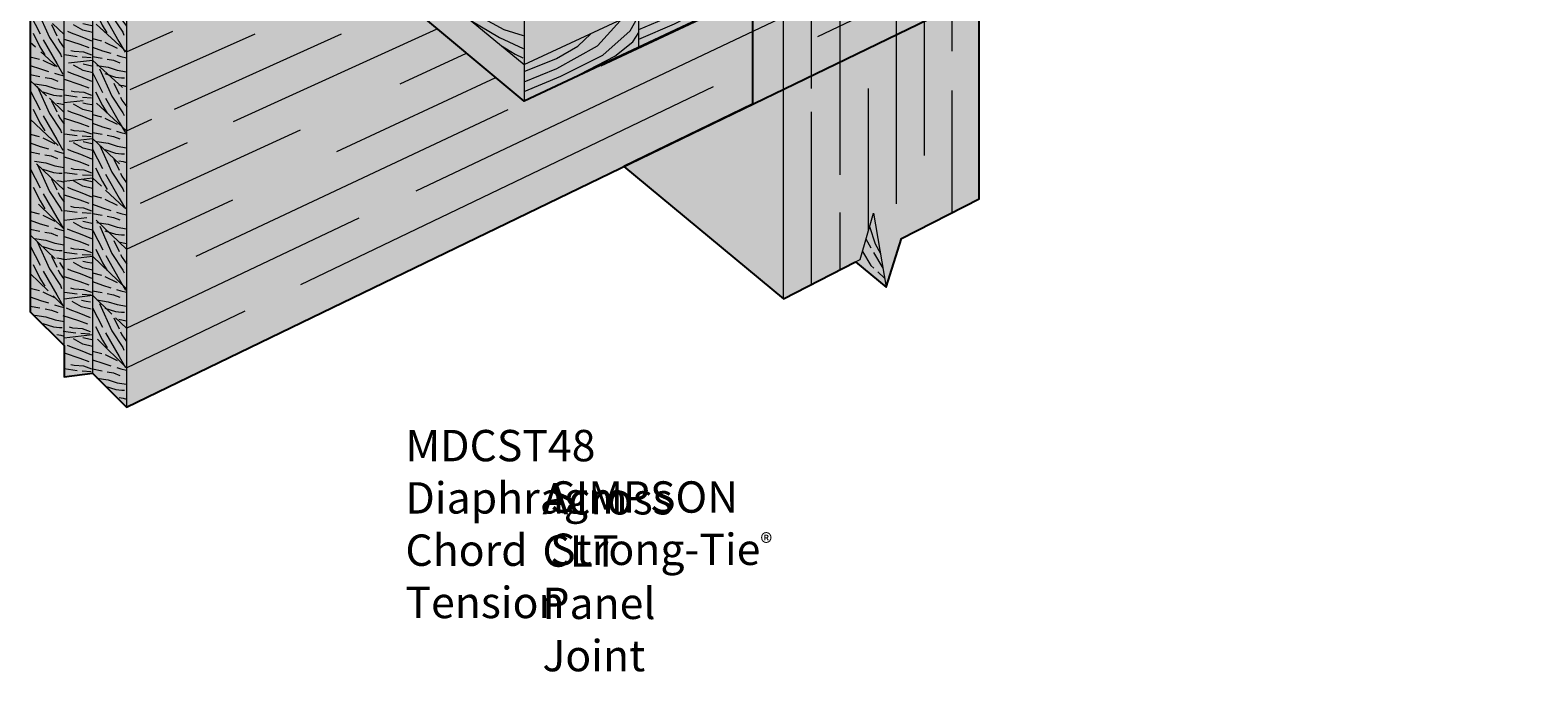
# Model space of a CAD drawing. Extents: x 125 to 533, y 151 to 634.
# Drawn here: x 125 to 533, y 151 to 325 of the extents above; entities that cross this region are included whole.
import ezdxf

# ---------------------------------------------------------------- set-up
doc = ezdxf.new("R2010")
doc.units = 0
doc.header["$MEASUREMENT"] = 0
doc.layers.add('Call Out', color=7, linetype='Continuous', lineweight=0)
doc.layers.add('Woods', color=7, linetype='Continuous', lineweight=0)

# ---------------------------------------------------------------- blocks, each defined once
blk = doc.blocks.new('Block_1')
at = {"layer": 'Woods', "color": 250, "lineweight": 5, "true_color": 0x231f20}
for p, q in [((124.57, 254.73), (127.04, 254.1)), ((127.97, 253.75), (131.28, 252.14)), ((124.57, 249.91), (127.17, 249.39))]:
    blk.add_line(p, q, dxfattribs=at)
for points in [[(124.57, 252.38), (127.32, 251.4), (129.54, 250.74)], [(131.15, 250.25), (132.27, 249.91), (133.79, 249.53)], [(125.75, 247.42), (128.81, 246.95), (131.28, 246.14), (133.79, 245.73)], [(127.97, 245.22), (130.87, 244.31), (132.47, 244.12), (133.24, 244.12)], [(128.57, 249.13), (130.28, 248.83), (131.99, 248.14)], [(133.79, 247.42)], [(131.76, 242.18), (132.88, 241.98), (133.79, 241.73)]]:
    blk.add_lwpolyline(points, dxfattribs=at)
blk = doc.blocks.new('Block_2')
at = {"layer": 'Woods', "color": 250, "lineweight": 5, "true_color": 0x231f20}
for p, q in [((141.44, 237.72), (143.91, 237.09)), ((144.85, 236.74), (148.15, 235.12)), ((141.44, 232.9), (144.05, 232.38))]:
    blk.add_line(p, q, dxfattribs=at)
for points in [[(141.44, 235.36), (144.2, 234.39), (146.41, 233.72)], [(148.02, 233.24), (149.14, 232.9), (150.66, 232.52)], [(142.63, 230.41), (145.68, 229.93), (148.15, 229.12), (150.66, 228.71)], [(145.44, 232.11), (147.16, 231.82), (148.87, 231.13)], [(150.66, 230.41)], [(144.85, 228.21), (147.74, 227.3), (149.35, 227.1), (150.11, 227.1)], [(148.63, 225.17), (149.75, 224.96), (150.66, 224.72)]]:
    blk.add_lwpolyline(points, dxfattribs=at)
blk = doc.blocks.new('Block_3')
at = {"layer": 'Woods', "color": 250, "lineweight": 5, "true_color": 0x231f20}
for p, q in [((124.53, 275.52), (127, 274.9)), ((127.93, 274.55), (131.23, 272.93)), ((124.53, 270.71), (127.13, 270.19))]:
    blk.add_line(p, q, dxfattribs=at)
for points in [[(124.53, 273.17), (127.28, 272.2), (129.5, 271.53)], [(128.53, 269.92), (130.24, 269.62), (131.95, 268.94)], [(131.11, 271.05), (132.23, 270.71), (133.75, 270.32)], [(125.71, 268.22), (128.77, 267.74), (131.23, 266.93), (133.75, 266.52)], [(127.93, 266.02), (130.83, 265.11), (132.43, 264.91), (133.2, 264.91)], [(133.75, 268.22)], [(131.72, 262.98), (132.84, 262.77), (133.75, 262.53)]]:
    blk.add_lwpolyline(points, dxfattribs=at)
blk = doc.blocks.new('Block_4')
at = {"layer": 'Woods', "color": 250, "lineweight": 5, "true_color": 0x231f20}
for p, q in [((141.39, 258.87), (143.86, 258.25)), ((144.8, 257.9), (148.1, 256.28)), ((141.39, 254.06), (144, 253.54))]:
    blk.add_line(p, q, dxfattribs=at)
for points in [[(141.39, 256.52), (144.15, 255.55), (146.36, 254.88)], [(147.97, 254.4), (149.09, 254.06), (150.61, 253.68)], [(142.58, 251.57), (145.63, 251.09), (148.1, 250.28), (150.61, 249.87)], [(144.8, 249.37), (147.7, 248.46), (149.3, 248.26), (150.07, 248.26)], [(145.39, 253.27), (147.11, 252.97), (148.82, 252.29)], [(150.61, 251.57)], [(148.58, 246.33), (149.71, 246.12), (150.61, 245.88)]]:
    blk.add_lwpolyline(points, dxfattribs=at)
blk = doc.blocks.new('Block_5')
at = {"layer": 'Woods', "color": 250, "lineweight": 5, "true_color": 0x231f20}
for p, q in [((124.53, 296.47), (127, 295.85)), ((127.93, 295.5), (131.23, 293.88)), ((124.53, 291.66), (127.13, 291.14))]:
    blk.add_line(p, q, dxfattribs=at)
for points in [[(124.53, 294.12), (127.28, 293.15), (129.5, 292.48)], [(128.53, 290.87), (130.24, 290.57), (131.95, 289.89)], [(131.11, 292), (132.23, 291.66), (133.75, 291.27)], [(125.71, 289.17), (128.77, 288.69), (131.23, 287.88), (133.75, 287.47)], [(127.93, 286.97), (130.83, 286.06), (132.43, 285.86), (133.2, 285.86)], [(133.75, 289.17)], [(131.72, 283.93), (132.84, 283.72), (133.75, 283.48)]]:
    blk.add_lwpolyline(points, dxfattribs=at)
blk = doc.blocks.new('Block_6')
at = {"layer": 'Woods', "color": 250, "lineweight": 5, "true_color": 0x231f20}
for p, q in [((141.39, 279.82), (143.86, 279.2)), ((144.8, 278.85), (148.1, 277.23)), ((141.39, 275.01), (144, 274.49))]:
    blk.add_line(p, q, dxfattribs=at)
for points in [[(141.39, 277.47), (144.15, 276.5), (146.36, 275.83)], [(145.39, 274.22), (147.11, 273.92), (148.82, 273.24)], [(147.97, 275.35), (149.09, 275.01), (150.61, 274.62)], [(142.58, 272.52), (145.63, 272.04), (148.1, 271.23), (150.61, 270.82)], [(144.8, 270.32), (147.7, 269.41), (149.3, 269.21), (150.07, 269.21)], [(150.61, 272.52)], [(148.58, 267.28), (149.71, 267.07), (150.61, 266.83)]]:
    blk.add_lwpolyline(points, dxfattribs=at)
blk = doc.blocks.new('Block_7')
at = {"layer": 'Woods', "color": 250, "lineweight": 5, "true_color": 0x231f20}
for p, q in [((124.57, 317.45), (127.04, 316.82)), ((127.97, 316.47), (131.27, 314.86)), ((124.57, 312.63), (127.17, 312.12))]:
    blk.add_line(p, q, dxfattribs=at)
for points in [[(124.57, 315.1), (127.32, 314.13), (129.54, 313.46)], [(128.57, 311.85), (130.28, 311.55), (131.99, 310.86)], [(131.14, 312.97), (132.27, 312.63), (133.79, 312.25)], [(125.75, 310.14), (128.81, 309.67), (131.27, 308.86), (133.79, 308.45)], [(127.97, 307.94), (130.87, 307.03), (132.47, 306.84), (133.24, 306.84)], [(133.79, 310.14)], [(131.76, 304.9), (132.88, 304.7), (133.79, 304.46)]]:
    blk.add_lwpolyline(points, dxfattribs=at)
blk = doc.blocks.new('Block_8')
at = {"layer": 'Woods', "color": 250, "lineweight": 5, "true_color": 0x231f20}
for p, q in [((141.39, 301.77), (143.86, 301.14)), ((144.8, 300.8), (148.1, 299.18)), ((141.39, 296.96), (144, 296.44))]:
    blk.add_line(p, q, dxfattribs=at)
for points in [[(141.39, 299.42), (144.15, 298.45), (146.36, 297.78)], [(142.58, 294.47), (145.63, 293.99), (148.1, 293.18), (150.61, 292.77)], [(145.39, 296.17), (147.11, 295.87), (148.82, 295.19)], [(147.97, 297.3), (149.09, 296.96), (150.61, 296.57)], [(150.61, 294.47)], [(144.8, 292.27), (147.7, 291.36), (149.3, 291.16), (150.07, 291.16)], [(148.58, 289.23), (149.71, 289.02), (150.61, 288.78)]]:
    blk.add_lwpolyline(points, dxfattribs=at)
blk = doc.blocks.new('Block_9')
at = {"layer": 'Woods', "color": 250, "lineweight": 5, "true_color": 0x231f20}
for p, q in [((124.53, 266.21), (127.23, 260.94)), ((130.28, 263.45), (131.72, 260.44))]:
    blk.add_line(p, q, dxfattribs=at)
for points in [[(126.42, 267.37), (129.73, 259.98), (132.73, 255.46), (133.03, 254.7)], [(125.33, 261.12), (127.17, 257.42), (128.48, 255.3)], [(128.05, 259.36), (131.72, 252.94), (133.41, 250.04)], [(132.09, 259.67), (132.47, 258.87), (133.75, 257.09)]]:
    blk.add_lwpolyline(points, dxfattribs=at)
blk = doc.blocks.new('Block_10')
at = {"layer": 'Woods', "color": 250, "lineweight": 5, "true_color": 0x231f20}
for p, q in [((141.44, 249.46), (144.14, 244.19)), ((147.2, 246.7), (148.63, 243.7))]:
    blk.add_line(p, q, dxfattribs=at)
for points in [[(143.33, 250.62), (146.64, 243.23), (149.65, 238.71), (149.95, 237.96)], [(142.24, 244.38), (144.09, 240.67), (145.39, 238.55)], [(144.96, 242.62), (148.63, 236.2), (150.33, 233.29)], [(149, 242.93), (149.38, 242.13), (150.66, 240.34)]]:
    blk.add_lwpolyline(points, dxfattribs=at)
blk = doc.blocks.new('Block_11')
at = {"layer": 'Woods', "color": 250, "lineweight": 5, "true_color": 0x231f20}
for p, q in [((124.57, 287.16), (127.27, 281.89)), ((130.33, 284.39), (131.76, 281.39))]:
    blk.add_line(p, q, dxfattribs=at)
for points in [[(126.46, 288.32), (129.77, 280.93), (132.77, 276.41), (133.07, 275.65)], [(125.37, 282.07), (127.22, 278.37), (128.52, 276.25)], [(128.09, 280.31), (131.76, 273.89), (133.46, 270.99)], [(132.13, 280.62), (132.51, 279.82), (133.79, 278.04)]]:
    blk.add_lwpolyline(points, dxfattribs=at)
blk = doc.blocks.new('Block_12')
at = {"layer": 'Woods', "color": 250, "lineweight": 5, "true_color": 0x231f20}
for p, q in [((141.48, 270.41), (144.19, 265.14)), ((147.24, 267.65), (148.68, 264.65))]:
    blk.add_line(p, q, dxfattribs=at)
for points in [[(143.37, 271.57), (146.69, 264.18), (149.69, 259.66), (149.99, 258.9)], [(142.29, 265.33), (144.13, 261.62), (145.43, 259.5)], [(145.01, 263.57), (148.68, 257.15), (150.37, 254.24)], [(149.04, 263.87), (149.43, 263.08), (150.7, 261.29)]]:
    blk.add_lwpolyline(points, dxfattribs=at)
blk = doc.blocks.new('Block_13')
at = {"layer": 'Woods', "color": 250, "lineweight": 5, "true_color": 0x231f20}
for p, q in [((124.53, 308.3), (127.23, 303.03)), ((130.28, 305.54), (131.72, 302.54))]:
    blk.add_line(p, q, dxfattribs=at)
for points in [[(126.42, 309.46), (129.73, 302.07), (132.73, 297.55), (133.03, 296.79)], [(125.33, 303.22), (127.17, 299.51), (128.48, 297.39)], [(128.05, 301.46), (131.72, 295.04), (133.41, 292.13)], [(132.09, 301.76), (132.47, 300.97), (133.75, 299.18)]]:
    blk.add_lwpolyline(points, dxfattribs=at)
blk = doc.blocks.new('Block_14')
at = {"layer": 'Woods', "color": 250, "lineweight": 5, "true_color": 0x231f20}
for p, q in [((141.46, 292.43), (144.16, 287.16)), ((147.21, 289.67), (148.65, 286.67))]:
    blk.add_line(p, q, dxfattribs=at)
for points in [[(143.35, 293.59), (146.66, 286.2), (149.66, 281.68), (149.96, 280.92)], [(142.26, 287.35), (144.11, 283.64), (145.41, 281.52)], [(144.98, 285.59), (148.65, 279.17), (150.35, 276.26)], [(149.02, 285.89), (149.4, 285.1), (150.68, 283.31)]]:
    blk.add_lwpolyline(points, dxfattribs=at)
blk = doc.blocks.new('Block_16')
at = {"layer": 'Woods', "color": 250, "lineweight": 5, "true_color": 0x231f20}
for p, q in [((141.4, 322.36), (143.87, 321.74)), ((144.81, 321.39), (148.11, 319.77)), ((141.4, 317.55), (144.01, 317.03))]:
    blk.add_line(p, q, dxfattribs=at)
for points in [[(141.4, 320.01), (144.16, 319.04), (146.37, 318.37)], [(142.59, 315.06), (145.64, 314.58), (148.11, 313.77), (150.62, 313.36)], [(145.4, 316.76), (147.12, 316.47), (148.83, 315.78)], [(147.98, 317.89), (149.1, 317.55), (150.62, 317.17)], [(150.62, 315.06)], [(144.81, 312.86), (147.7, 311.95), (149.31, 311.75), (150.07, 311.75)], [(148.59, 309.82), (149.71, 309.61), (150.62, 309.37)]]:
    blk.add_lwpolyline(points, dxfattribs=at)
blk = doc.blocks.new('Block_17')
at = {"layer": 'Woods', "color": 250, "lineweight": 5, "true_color": 0x231f20}
for p, q in [((124.53, 328.89), (127.24, 323.62)), ((130.29, 326.13), (131.73, 323.13))]:
    blk.add_line(p, q, dxfattribs=at)
for points in [[(126.42, 330.06), (129.74, 322.66), (132.74, 318.14), (133.04, 317.39)], [(125.34, 323.81), (127.18, 320.1), (128.48, 317.98)], [(128.06, 322.05), (131.73, 315.63), (133.42, 312.72)], [(132.09, 322.36), (132.48, 321.56), (133.75, 319.78)]]:
    blk.add_lwpolyline(points, dxfattribs=at)
blk = doc.blocks.new('Block_18')
at = {"layer": 'Woods', "color": 250, "lineweight": 5, "true_color": 0x231f20}
for p, q in [((141.47, 313.03), (144.17, 307.76)), ((147.22, 310.26), (148.66, 307.26))]:
    blk.add_line(p, q, dxfattribs=at)
for points in [[(143.36, 314.19), (146.67, 306.8), (149.67, 302.28), (149.97, 301.52)], [(142.27, 307.94), (144.11, 304.23), (145.42, 302.11)], [(149.03, 306.49), (149.41, 305.69), (150.69, 303.91)], [(144.99, 306.18), (148.66, 299.76), (150.35, 296.86)]]:
    blk.add_lwpolyline(points, dxfattribs=at)
blk = doc.blocks.new('Block_20')
at = {"layer": 'Woods', "color": 250, "lineweight": 5, "true_color": 0x231f20}
for p, q in [((141.4, 334.81), (144.1, 329.54)), ((147.16, 332.05), (148.59, 329.05))]:
    blk.add_line(p, q, dxfattribs=at)
for points in [[(143.29, 335.97), (146.6, 328.58), (149.61, 324.06), (149.91, 323.3)], [(142.2, 329.73), (144.05, 326.02), (145.35, 323.9)], [(144.92, 327.97), (148.59, 321.55), (150.29, 318.64)], [(148.96, 328.27), (149.34, 327.48), (150.62, 325.69)]]:
    blk.add_lwpolyline(points, dxfattribs=at)
blk = doc.blocks.new('Block_21')
at = {"layer": 'Woods', "color": 250, "lineweight": 5, "true_color": 0x231f20}
for p, q in [((137.24, 232.38), (133.79, 232.88)), ((141.07, 232.11), (138.64, 232.28))]:
    blk.add_line(p, q, dxfattribs=at)
for points in [[(141.22, 240.77), (140.04, 240.98), (138.83, 241.25)], [(140.48, 234.81), (138.04, 235.73), (133.81, 237.1)], [(141.22, 236.6), (138.2, 237.86), (135.72, 238.74), (134.69, 239.18)], [(141.41, 238.92), (138.83, 239.56), (136.24, 240.98)], [(141.22, 232.81), (139.09, 233.61), (136.42, 233.76), (135.56, 234.01)]]:
    blk.add_lwpolyline(points, dxfattribs=at)
blk = doc.blocks.new('Block_22')
at = {"layer": 'Woods', "color": 250, "lineweight": 5, "true_color": 0x231f20}
for p, q in [((137.25, 253.12), (133.8, 253.61)), ((141.08, 252.85), (138.65, 253.02))]:
    blk.add_line(p, q, dxfattribs=at)
for points in [[(141.42, 259.65), (138.84, 260.3), (136.24, 261.72)], [(141.23, 261.5), (140.05, 261.72), (138.84, 261.99)], [(140.49, 255.55), (138.05, 256.47), (133.82, 257.83)], [(141.23, 257.34), (138.2, 258.6), (135.73, 259.47), (134.7, 259.92)], [(141.23, 253.55), (139.1, 254.34), (136.43, 254.5), (135.57, 254.75)]]:
    blk.add_lwpolyline(points, dxfattribs=at)
blk = doc.blocks.new('Block_23')
at = {"layer": 'Woods', "color": 250, "lineweight": 5, "true_color": 0x231f20}
for p, q in [((137.24, 263.92), (133.79, 264.42)), ((141.08, 263.65), (138.65, 263.82))]:
    blk.add_line(p, q, dxfattribs=at)
for points in [[(141.23, 268.14), (138.2, 269.4), (135.72, 270.28), (134.69, 270.72)], [(141.42, 270.45), (138.84, 271.1), (136.24, 272.52)], [(141.23, 272.3), (140.04, 272.52), (138.84, 272.79)], [(140.49, 266.35), (138.05, 267.27), (133.81, 268.63)], [(141.23, 264.35), (139.1, 265.14), (136.42, 265.3), (135.57, 265.55)]]:
    blk.add_lwpolyline(points, dxfattribs=at)
blk = doc.blocks.new('Block_24')
at = {"layer": 'Woods', "color": 250, "lineweight": 5, "true_color": 0x231f20}
for p, q in [((137.29, 285.5), (133.83, 285.99)), ((141.12, 285.23), (138.69, 285.4))]:
    blk.add_line(p, q, dxfattribs=at)
for points in [[(141.27, 293.88), (140.08, 294.1), (138.88, 294.37)], [(140.53, 287.92), (138.09, 288.85), (133.85, 290.21)], [(141.27, 289.72), (138.24, 290.98), (135.76, 291.85), (134.73, 292.3)], [(141.46, 292.03), (138.88, 292.68), (136.28, 294.1)], [(141.27, 285.92), (139.14, 286.72), (136.46, 286.88), (135.61, 287.13)]]:
    blk.add_lwpolyline(points, dxfattribs=at)
blk = doc.blocks.new('Block_25')
at = {"layer": 'Woods', "color": 250, "lineweight": 5, "true_color": 0x231f20}
for p, q in [((137.3, 306.52), (133.84, 307.01)), ((141.13, 306.25), (138.7, 306.42))]:
    blk.add_line(p, q, dxfattribs=at)
for points in [[(141.47, 313.05), (138.89, 313.7), (136.29, 315.12)], [(141.28, 314.9), (140.09, 315.12), (138.89, 315.39)], [(140.54, 308.95), (138.1, 309.87), (133.86, 311.23)], [(141.28, 310.74), (138.25, 312), (135.77, 312.87), (134.74, 313.32)], [(141.28, 306.95), (139.15, 307.74), (136.47, 307.9), (135.62, 308.15)]]:
    blk.add_lwpolyline(points, dxfattribs=at)
blk = doc.blocks.new('Block_27')
at = {"layer": 'Woods', "color": 250, "lineweight": 5, "true_color": 0x231f20}
for p, q in [((136.89, 242.53), (133.44, 243.02)), ((140.72, 242.26), (138.29, 242.43))]:
    blk.add_line(p, q, dxfattribs=at)
for points in [[(140.87, 246.75), (137.85, 248.01), (135.37, 248.88), (134.34, 249.33)], [(141.06, 249.06), (138.48, 249.71), (135.89, 251.13)], [(140.87, 250.91), (139.69, 251.13), (138.48, 251.4)], [(140.13, 244.96), (137.69, 245.88), (133.46, 247.24)], [(140.87, 242.96), (138.74, 243.75), (136.07, 243.91), (135.21, 244.16)]]:
    blk.add_lwpolyline(points, dxfattribs=at)
blk = doc.blocks.new('Block_28')
at = {"layer": 'Woods', "color": 250, "lineweight": 5, "true_color": 0x231f20}
for p, q in [((137.25, 275.21), (133.8, 275.71)), ((141.08, 274.94), (138.65, 275.11))]:
    blk.add_line(p, q, dxfattribs=at)
for points in [[(141.23, 279.43), (138.2, 280.69), (135.73, 281.57), (134.7, 282.01)], [(141.42, 281.74), (138.84, 282.39), (136.24, 283.81)], [(141.23, 283.59), (140.05, 283.81), (138.84, 284.08)], [(140.49, 277.64), (138.05, 278.56), (133.82, 279.92)], [(141.23, 275.64), (139.1, 276.43), (136.43, 276.59), (135.57, 276.84)]]:
    blk.add_lwpolyline(points, dxfattribs=at)
blk = doc.blocks.new('Block_29')
at = {"layer": 'Woods', "color": 250, "lineweight": 5, "true_color": 0x231f20}
for p, q in [((137.25, 296), (133.8, 296.5)), ((141.08, 295.73), (138.65, 295.9))]:
    blk.add_line(p, q, dxfattribs=at)
for points in [[(141.23, 300.23), (138.2, 301.48), (135.73, 302.36), (134.7, 302.8)], [(141.42, 302.54), (138.84, 303.18), (136.24, 304.6)], [(141.23, 304.39), (140.05, 304.6), (138.84, 304.87)], [(140.49, 298.43), (138.05, 299.36), (133.82, 300.72)], [(141.23, 296.43), (139.1, 297.23), (136.43, 297.38), (135.57, 297.63)]]:
    blk.add_lwpolyline(points, dxfattribs=at)
blk = doc.blocks.new('Block_30')
at = {"layer": 'Woods', "color": 250, "lineweight": 5, "true_color": 0x231f20}
for p, q in [((137.25, 317.44), (133.8, 317.93)), ((141.08, 317.17), (138.65, 317.34))]:
    blk.add_line(p, q, dxfattribs=at)
for points in [[(141.23, 321.66), (138.2, 322.92), (135.73, 323.79), (134.7, 324.24)], [(141.42, 323.97), (138.84, 324.62), (136.24, 326.04)], [(141.23, 325.82), (140.05, 326.04), (138.84, 326.31)], [(140.49, 319.87), (138.05, 320.79), (133.82, 322.15)], [(141.23, 317.87), (139.1, 318.66), (136.43, 318.82), (135.57, 319.07)]]:
    blk.add_lwpolyline(points, dxfattribs=at)
blk = doc.blocks.new('Block_0')
at = {"layer": 'Woods', "true_color": 0xecaa5c, "transparency": 33554687}
h = blk.add_hatch(color=43, dxfattribs=at)
h.dxf.hatch_style = 2
h.paths.add_polyline_path([(175.99, 374.08), (124.57, 352.44), (124.57, 248.35), (133.79, 239.22), (133.79, 230.72), (141.39, 231.69), (150.62, 222.55), (499.12, 391.09), (499.12, 418.38)])
at = {"layer": 'Woods', "color": 250, "lineweight": 13, "true_color": 0x231f20}
for p, q in [((338.03, 322.9), (453.02, 377.97)), ((279.26, 314.95), (382.7, 363.49)), ((229.19, 281.12), (343.96, 335.52)), ((130.54, 326.42), (133.79, 323.46)), ((151.59, 308.54), (185.53, 323.66)), ((163.62, 303.25), (208.95, 323.66)), ((179.65, 299.9), (234.83, 325.01)), ((124.57, 321.42), (125.98, 320.12)), ((127.39, 318.81), (131.81, 314.74)), ((224.82, 310.1), (242.8, 318.37)), ((124.57, 310.97), (128.99, 306.85)), ((207.66, 291.78), (250.71, 311.78)), ((197.85, 255.78), (309.76, 309.37)), ((129.77, 306.25), (133.79, 302.38)), ((133.79, 305), (138.86, 305.61)), ((169.51, 263.45), (254.09, 303.14)), ((124.57, 300.52), (132.09, 293.44)), ((151.59, 287.14), (167.19, 294.23)), ((154.44, 277.75), (197.81, 297.68)), ((126.27, 288.44), (133.79, 281.3)), ((144.98, 281.3), (149.99, 276.58)), ((126.78, 277.49), (133.79, 270.75)), ((133.79, 273.13), (139.86, 273.87)), ((124.57, 269.16), (131.28, 262.65)), ((124.57, 258.71), (129.39, 253.98)), ((130.75, 252.65), (133.79, 249.67)), ((133.79, 241.25), (141.39, 242.21))]:
    blk.add_line(p, q, dxfattribs=at)
at = {"layer": 'Woods', "color": 250, "lineweight": 18, "true_color": 0x231f20}
for p, q in [((133.79, 239.22), (133.79, 336.54)), ((141.39, 337.42), (141.39, 231.69)), ((150.62, 329.18), (150.62, 222.55))]:
    blk.add_line(p, q, dxfattribs=at)
at = {"layer": 'Woods', "color": 250, "lineweight": 5, "true_color": 0x231f20}
blk.add_line((132.47, 261.73), (133.75, 259.67), dxfattribs=at)
at = {"layer": 'Woods', "color": 250, "lineweight": 25, "true_color": 0x231f20}
blk.add_lwpolyline([(175.99, 374.08), (124.57, 352.44), (124.57, 248.35), (133.79, 239.22), (133.79, 230.72), (141.39, 231.69), (150.62, 222.55), (499.12, 391.09), (499.12, 418.38)], dxfattribs=at)
at = {"layer": 'Woods', "color": 250, "lineweight": 13, "true_color": 0x231f20}
for points in [[(142.38, 326.25), (150.62, 318.81), (163.16, 324.34)], [(127.39, 318.81)], [(134.94, 315.76), (141.39, 316.52), (149.57, 309.07)], [(142.48, 304.9), (150.62, 297.4), (157.54, 300.52)], [(135.08, 294.53), (141.39, 295.29), (148.74, 288.44)], [(133.79, 283.75), (141.39, 284.68), (143.88, 282.34)], [(142.38, 273.13), (150.62, 265.29), (179.46, 278.68)], [(147.66, 246.74), (150.62, 243.87), (213.71, 273.78)], [(133.79, 262.5), (141.39, 263.45), (150.61, 254.58)], [(133.79, 251.88), (141.39, 252.83), (146.65, 247.72)], [(142.74, 240.89), (150.62, 233.17), (182.82, 248.59)]]:
    blk.add_lwpolyline(points, dxfattribs=at)
at = {"layer": 'Woods'}
for name in ['Block_20', 'Block_17', 'Block_30', 'Block_16', 'Block_7', 'Block_25', 'Block_18', 'Block_13', 'Block_29', 'Block_8', 'Block_5', 'Block_24', 'Block_14', 'Block_11', 'Block_28', 'Block_6', 'Block_3', 'Block_23', 'Block_12', 'Block_9', 'Block_22', 'Block_4', 'Block_1', 'Block_27', 'Block_10', 'Block_21', 'Block_2']:
    blk.add_blockref(name, (0, 0), dxfattribs=at)
blk = doc.blocks.new('Block_34')
at = {"layer": 'Woods', "color": 250, "lineweight": 9, "true_color": 0x231f20}
for points in [[(258.45, 308.02), (268.4, 312.18), (279.72, 317.89), (287.18, 324.47), (289.53, 328.64)], [(258.45, 310.65), (267.26, 314.25), (278.28, 320.35), (284.48, 327.19)], [(258.45, 313.46), (267.18, 316.92), (272.97, 320.3), (276.52, 323.64)], [(271.15, 311.48), (282.97, 317.58), (287.89, 321.49), (289.53, 324.03)]]:
    blk.add_lwpolyline(points, dxfattribs=at)
blk = doc.blocks.new('Block_37')
at = {"layer": 'Woods', "color": 250, "lineweight": 9, "true_color": 0x231f20}
for points in [[(289.53, 322.21), (299.19, 326.36), (310.19, 332.03), (317.43, 338.57), (319.71, 342.71)], [(289.53, 324.83), (298.08, 328.41), (308.78, 334.47), (314.81, 341.27)], [(289.53, 327.62), (298, 331.07), (303.62, 334.43), (307.08, 337.74)], [(301.86, 325.66), (313.34, 331.72), (318.11, 335.6), (319.71, 338.13)]]:
    blk.add_lwpolyline(points, dxfattribs=at)
blk = doc.blocks.new('Block_73')
at = {"layer": 'Woods', "color": 250, "lineweight": 9, "true_color": 0x231f20}
for points in [[(235.85, 341.83), (240.59, 337.63), (248.24, 333.63)], [(235.76, 335.86), (244.42, 329.42), (252.93, 324.78), (258.17, 323.16)], [(235.8, 338.87), (241.64, 334.56), (248.19, 330.55), (255.84, 327.57)], [(243.97, 327.25), (251.72, 322.67), (258.11, 319.66)], [(252.45, 320.29), (256.02, 318.13), (258.07, 317.13)]]:
    blk.add_lwpolyline(points, dxfattribs=at)
blk = doc.blocks.new('Block_31')
at = {"layer": 'Woods', "true_color": 0xecaa5c, "transparency": 33554687}
h = blk.add_hatch(color=43, dxfattribs=at)
h.dxf.hatch_style = 2
h.paths.add_polyline_path([(204.78, 475.84), (204.78, 486.04), (219.91, 482.25), (239.03, 489.5), (237.24, 490.74), (237.24, 531.49), (284.51, 548.49), (381.72, 562.86), (426.82, 537.56), (444.89, 537.3), (444.89, 527.43), (533.17, 477.92), (533.17, 434.35), (258.45, 305.42), (194.84, 358.46), (181.57, 356.47), (181.57, 369.39), (137.61, 406.04), (137.61, 451.02), (203.65, 476.07)])
at = {"layer": 'Woods', "color": 250, "lineweight": 18, "true_color": 0x231f20}
for p, q in [((258.45, 355.43), (258.45, 305.42)), ((289.53, 320), (289.53, 329.51))]:
    blk.add_line(p, q, dxfattribs=at)
at = {"layer": 'Woods', "color": 250, "lineweight": 25, "true_color": 0x231f20}
blk.add_lwpolyline([(204.78, 475.84), (204.78, 486.04), (219.91, 482.25), (239.03, 489.5), (237.24, 490.74), (237.24, 531.49), (284.51, 548.49), (381.72, 562.86), (426.82, 537.56), (444.89, 537.3), (444.89, 527.43), (533.17, 477.92), (533.17, 434.35), (258.45, 305.42), (194.84, 358.46), (181.57, 356.47), (181.57, 369.39), (137.61, 406.04), (137.61, 451.02), (203.65, 476.07)], close=True, dxfattribs=at)
at = {"layer": 'Woods', "color": 250, "lineweight": 18, "true_color": 0x231f20}
blk.add_lwpolyline([(194.94, 367.69), (258.45, 315.35), (533.16, 442.97)], dxfattribs=at)
at = {"layer": 'Woods'}
for name in ['Block_73', 'Block_37', 'Block_34']:
    blk.add_blockref(name, (0, 0), dxfattribs=at)
blk = doc.blocks.new('Block_79')
at = {"layer": 'Woods', "true_color": 0xecaa5c, "transparency": 33554687}
h = blk.add_hatch(color=43, dxfattribs=at)
h.dxf.hatch_style = 2
h.paths.add_polyline_path([(348.27, 261.88), (356.51, 255.02), (360.7, 268.23), (381.72, 278.98), (381.72, 363.26), (320.3, 334.44), (320.3, 304.61), (285.43, 287.75), (328.71, 251.89)])
at = {"layer": 'Woods', "color": 250, "lineweight": 13, "true_color": 0x231f20}
for p, q in [((374.43, 318.92), (374.43, 359.84)), ((359.35, 277.6), (359.35, 352.77)), ((344.05, 285.44), (344.05, 345.35)), ((336.31, 308.84), (336.31, 341.72)), ((366.92, 290.69), (366.92, 342.71)), ((351.73, 270.38), (351.73, 308.84)), ((374.43, 275.26), (374.43, 308.32)), ((336.31, 255.78), (336.31, 302.54)), ((344.05, 259.74), (344.05, 275.26))]:
    blk.add_line(p, q, dxfattribs=at)
at = {"layer": 'Woods', "color": 250, "lineweight": 18, "true_color": 0x231f20}
blk.add_line((328.71, 251.89), (328.71, 338.39), dxfattribs=at)
at = {"layer": 'Woods', "color": 250, "lineweight": 5, "true_color": 0x231f20}
for p, q in [((351.06, 268.08), (352.39, 265.68)), ((353.09, 264.41), (355.64, 260.14)), ((354.24, 259.16), (356.09, 257.46))]:
    blk.add_line(p, q, dxfattribs=at)
at = {"layer": 'Woods', "color": 250, "lineweight": 25, "true_color": 0x231f20}
blk.add_lwpolyline([(348.27, 261.88), (356.51, 255.02), (360.7, 268.23), (381.72, 278.98), (381.72, 363.26), (320.3, 334.44), (320.3, 304.61), (285.43, 287.75), (328.71, 251.89)], close=True, dxfattribs=at)
at = {"layer": 'Woods', "color": 250, "lineweight": 18, "true_color": 0x231f20}
blk.add_lwpolyline([(348.27, 261.88), (349.45, 262.48), (353.09, 275.07), (356.51, 255.02)], dxfattribs=at)
at = {"layer": 'Woods', "color": 250, "lineweight": 5, "true_color": 0x231f20}
for points in [[(352.04, 271.47), (353.57, 266.78), (354.96, 264.11)], [(350.08, 264.68), (352.39, 260.86), (353.17, 260.14)]]:
    blk.add_lwpolyline(points, dxfattribs=at)

msp = doc.modelspace()

# ---------------------------------------------------------------- block references
at = {"layer": 'Woods'}
for name in ['Block_79', 'Block_31', 'Block_0']:
    msp.add_blockref(name, (0, 0), dxfattribs=at)

# ---------------------------------------------------------------- texts
at = {"layer": 'Call Out', "char_height": 0.2, "attachment_point": 7}
for s, insert in [('\\C250;\\c2105123;\\FHelvetica Neue LT Std 55 Roman|b0|i0|c1;\\H8.496000;\\W1.000000;MDCST48 Diaphragm Chord Tension ', (226.24, 165.36)), ('\\C250;\\c2105123;\\FHelvetica Neue LT Std 55 Roman|b0|i0|c1;\\H8.496000;\\W1.000000;Across CLT Panel Joint  ', (263.37, 150.96)), ('\\C250;\\c2105123;\\FHelvetica Neue LT Std 55 Roman|b0|i0|c1;\\H8.496000;\\W1.000000;SIMPSON Strong-Tie\\H4.953168;®\\H8.496000; ^C', (265.47, 179.76))]:
    msp.add_mtext(s, dxfattribs=dict(at, insert=insert))

doc.saveas('drawing.dxf')
